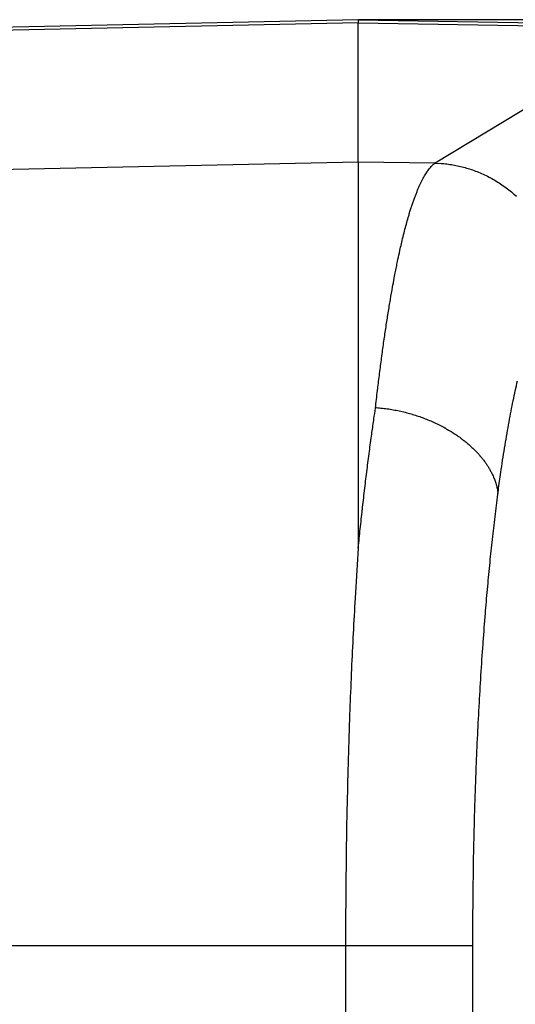
# Model space of a CAD drawing. Extents: x -715 to 725, y -1085 to 1055.
# Drawn here: x -56 to -52, y 36 to 44 of the extents above; entities that cross this region are included whole.
import ezdxf

# ---------------------------------------------------------------- set-up
doc = ezdxf.new("R2010")
doc.units = 0
doc.header["$LTSCALE"] = 40.64
doc.header["$MEASUREMENT"] = 0
doc.layers.add('DATA', color=7, linetype='CONTINUOUS')

msp = doc.modelspace()

# ---------------------------------------------------------------- linework, layer by layer
at = {"layer": 'DATA', "color": 7, "linetype": 'Continuous'}
for p, q in [((-53.3918, 43.6372), (-59.9573, 43.4939)), ((-53.3919, 43.613), (-59.9257, 43.4711)), ((-53.3919, 43.6371), (-53.3919, 43.613)), ((-19.3048, 43.6371), (-53.3919, 43.6371)), ((-53.3919, 42.4871), (-53.3919, 43.613)), ((-53.3919, 43.613), (-50.9638, 43.5708)), ((-53.3918, 43.6372), (-50.899, 43.5937)), ((-50.9638, 43.5708), (-52.7702, 42.4788)), ((-53.3919, 42.4871), (-59.027, 42.3633)), ((-53.3919, 42.4871), (-53.3919, 39.3673)), ((-52.7702, 42.4788), (-53.3919, 42.4871)), ((-58.6938, 36.1562), (-53.4942, 36.1562)), ((-53.4942, 36.1562), (-53.4942, 7.4809)), ((-52.466, 7.4809), (-52.466, 36.1564))]:
    msp.add_line(p, q, dxfattribs=at)
at = {"layer": 'DATA', "color": 7, "linetype": 'Continuous', "flags": 128}
for points in [[(-53.252, 40.5031), (-53.2507, 40.5148, -0.00215), (-53.2341, 40.6588), (-53.2331, 40.6674, -0.001878), (-53.2175, 40.7941), (-53.2172, 40.7962, -0.001942), (-53.2012, 40.9186), (-53.2009, 40.9206, -0.002009), (-53.1845, 41.0388), (-53.1842, 41.0407, -0.002076), (-53.1674, 41.1548), (-53.1671, 41.1567, -0.002135), (-53.1499, 41.2667), (-53.1496, 41.2687, -0.00227), (-53.1321, 41.3745), (-53.1318, 41.3765, -0.00251), (-53.114, 41.4782), (-53.1115, 41.4921, -0.00281), (-53.0977, 41.5658), (-53.0952, 41.5789, -0.00153), (-53.086, 41.6264, -0.001581), (-53.0764, 41.6738), (-53.0743, 41.6844, -0.003537), (-53.0597, 41.7529), (-53.0558, 41.7709, -0.00326), (-53.0432, 41.8264, -0.002145), (-53.0301, 41.8817), (-53.0293, 41.885, -0.004789), (-53.0146, 41.9429), (-53.0142, 41.9447, -0.002559), (-52.9997, 41.9988), (-52.9994, 41.9997, -0.005719), (-52.9845, 42.0519), (-52.9817, 42.0614, -0.003164), (-52.9717, 42.0942), (-52.9715, 42.0948, -0.003352), (-52.9614, 42.1263), (-52.9612, 42.1269, -0.003597), (-52.9511, 42.157), (-52.9509, 42.1576, -0.003871), (-52.9407, 42.1865), (-52.9405, 42.1871, -0.00418), (-52.9303, 42.2146), (-52.9301, 42.2152, -0.004527), (-52.9199, 42.2414), (-52.9197, 42.242, -0.004921), (-52.9094, 42.2669), (-52.9092, 42.2675, -0.005376), (-52.8989, 42.2912), (-52.8986, 42.2917, -0.005876), (-52.8883, 42.3141), (-52.888, 42.3146, -0.006432), (-52.8776, 42.3357), (-52.8774, 42.3362, -0.007065), (-52.8669, 42.3559), (-52.8667, 42.3564, -0.007787), (-52.8562, 42.3749), (-52.856, 42.3753, -0.008613), (-52.8455, 42.3925), (-52.8452, 42.3929, -0.009559), (-52.8347, 42.4088), (-52.8344, 42.4092, -0.010643), (-52.8239, 42.4238), (-52.8236, 42.4242, -0.011884), (-52.8131, 42.4374), (-52.8128, 42.4378, -0.013317), (-52.8023, 42.4498), (-52.802, 42.4501, -0.014887), (-52.7914, 42.4609), (-52.7908, 42.4615, -0.016733), (-52.7809, 42.4704), (-52.7804, 42.4708, -0.016317), (-52.7709, 42.4783), (-52.7702, 42.4788)], [(-52.7702, 42.4788), (-52.723, 42.4763), (-52.723, 42.4763, -0.012635), (-52.6753, 42.4714), (-52.6753, 42.4714, -0.012005), (-52.6269, 42.4641), (-52.6269, 42.4641, -0.011817), (-52.5781, 42.4544), (-52.5781, 42.4544, -0.012283), (-52.5291, 42.442), (-52.5291, 42.442, -0.012493), (-52.4802, 42.4269), (-52.4802, 42.4269, -0.012623), (-52.4314, 42.4092), (-52.4314, 42.4092, -0.012701), (-52.383, 42.3887), (-52.383, 42.3887, -0.012879), (-52.3353, 42.3655), (-52.3353, 42.3655, -0.012965), (-52.2884, 42.3396), (-52.2884, 42.3396, -0.013084), (-52.2426, 42.311), (-52.2426, 42.311, -0.013136), (-52.198, 42.2799), (-52.198, 42.2799, -0.013213), (-52.155, 42.2462), (-52.155, 42.2462, -0.01325), (-52.1137, 42.2103)], [(-52.2634, 39.8094), (-52.26, 39.835, -0.003527), (-52.2397, 39.98), (-52.2363, 40.003, -0.002057), (-52.2214, 40.1019), (-52.2212, 40.1034, -0.002128), (-52.2058, 40.1993), (-52.2056, 40.2007, -0.002221), (-52.1899, 40.2936), (-52.1897, 40.2951, -0.002324), (-52.1737, 40.3849), (-52.1734, 40.3864, -0.002432), (-52.1572, 40.4731), (-52.1569, 40.4746, -0.002628), (-52.1403, 40.5581), (-52.14, 40.5596, -0.00289), (-52.1232, 40.6399), (-52.1228, 40.6415, -0.003197), (-52.1057, 40.7183)], [(-53.3919, 39.3673), (-53.3916, 39.3705, -0.001246), (-53.3757, 39.5237, -0.001386), (-53.359, 39.6768), (-53.3587, 39.6794, -0.001452), (-53.3412, 39.8315), (-53.341, 39.8331, -0.001526), (-53.3231, 39.9819), (-53.3229, 39.9835, -0.00161), (-53.3044, 40.1289), (-53.3041, 40.1307, -0.001704), (-53.2851, 40.2725), (-53.2832, 40.2869, -0.001816), (-53.2672, 40.3997), (-53.2653, 40.4133, -0.001196), (-53.2527, 40.4988), (-53.252, 40.5031)], [(-53.252, 40.5031), (-53.2457, 40.5026, -0.00954), (-53.1957, 40.498), (-53.1956, 40.498, -0.009263), (-53.1461, 40.4915), (-53.146, 40.4915, -0.00913), (-53.0969, 40.4833), (-53.0968, 40.4832, -0.009019), (-53.0484, 40.4733), (-53.0483, 40.4733, -0.008933), (-53.0005, 40.4616), (-53.0004, 40.4616, -0.008874), (-52.9534, 40.4484), (-52.9533, 40.4483, -0.008842), (-52.9072, 40.4336), (-52.907, 40.4335, -0.00884), (-52.8618, 40.4173), (-52.8616, 40.4172, -0.008869), (-52.8175, 40.3995), (-52.8173, 40.3995, -0.008931), (-52.7742, 40.3804), (-52.774, 40.3803, -0.009028), (-52.7321, 40.36), (-52.7319, 40.3599, -0.009163), (-52.6913, 40.3383), (-52.691, 40.3381, -0.009337), (-52.6517, 40.3154), (-52.6515, 40.3152, -0.009554), (-52.6136, 40.2913), (-52.6134, 40.2911, -0.009816), (-52.577, 40.2662), (-52.5724, 40.2628, -0.010149), (-52.5462, 40.2433), (-52.546, 40.2431, -0.005177), (-52.5208, 40.2231), (-52.5207, 40.223, -0.010712), (-52.4964, 40.2023), (-52.4962, 40.2021, -0.00549), (-52.473, 40.1811), (-52.4729, 40.181, -0.011407), (-52.4506, 40.1594), (-52.4504, 40.1592, -0.005867), (-52.4293, 40.1372), (-52.4292, 40.1371, -0.01224), (-52.4091, 40.1146), (-52.4089, 40.1144, -0.006315), (-52.39, 40.0915), (-52.3899, 40.0914, -0.013215), (-52.372, 40.0681), (-52.3719, 40.0679, -0.006834), (-52.3553, 40.0444), (-52.3552, 40.0442, -0.014329), (-52.3398, 40.0202), (-52.3397, 40.02, -0.007421), (-52.3256, 39.9958), (-52.3255, 39.9957, -0.015562), (-52.3127, 39.9711), (-52.3106, 39.9668, -0.008123), (-52.3029, 39.9502), (-52.3029, 39.9502, -0.008311), (-52.2958, 39.9335), (-52.2958, 39.9334, -0.008532), (-52.2893, 39.9166), (-52.2893, 39.9166, -0.008753), (-52.2834, 39.8997), (-52.2834, 39.8996, -0.008972), (-52.2782, 39.8826), (-52.2782, 39.8826, -0.009187), (-52.2736, 39.8655), (-52.2736, 39.8655, -0.009395), (-52.2697, 39.8483), (-52.2697, 39.8483, -0.009594), (-52.2665, 39.831), (-52.2665, 39.831, -0.009787), (-52.2639, 39.8137), (-52.2639, 39.8136), (-52.2639, 39.8136), (-52.2639, 39.8135), (-52.2639, 39.8134), (-52.2638, 39.8134), (-52.2638, 39.8133), (-52.2638, 39.8132), (-52.2638, 39.8132), (-52.2638, 39.8131), (-52.2638, 39.813), (-52.2638, 39.8129), (-52.2638, 39.8129), (-52.2638, 39.8128), (-52.2638, 39.8127), (-52.2638, 39.8127), (-52.2638, 39.8126), (-52.2637, 39.8125), (-52.2637, 39.8125), (-52.2637, 39.8124), (-52.2637, 39.8123), (-52.2637, 39.8123), (-52.2637, 39.8122), (-52.2637, 39.8121), (-52.2637, 39.8121), (-52.2637, 39.812), (-52.2637, 39.8119), (-52.2637, 39.8119), (-52.2637, 39.8118), (-52.2636, 39.8117), (-52.2636, 39.8117), (-52.2636, 39.8116), (-52.2636, 39.8115), (-52.2636, 39.8115), (-52.2636, 39.8114), (-52.2636, 39.8113), (-52.2636, 39.8113), (-52.2636, 39.8112), (-52.2636, 39.8111), (-52.2636, 39.811), (-52.2636, 39.811), (-52.2635, 39.8109), (-52.2635, 39.8108), (-52.2635, 39.8108), (-52.2635, 39.8107), (-52.2635, 39.8106), (-52.2635, 39.8106), (-52.2635, 39.8105), (-52.2635, 39.8104), (-52.2635, 39.8104), (-52.2635, 39.8103), (-52.2635, 39.8102), (-52.2635, 39.8102), (-52.2634, 39.8101), (-52.2634, 39.81), (-52.2634, 39.81), (-52.2634, 39.8099), (-52.2634, 39.8098), (-52.2634, 39.8098), (-52.2634, 39.8097), (-52.2634, 39.8096), (-52.2634, 39.8096), (-52.2634, 39.8095), (-52.2634, 39.8094), (-52.2634, 39.8094), (-52.2634, 39.8094)], [(-52.466, 36.1564), (-52.466, 36.162, -0.003515), (-52.462, 36.7016), (-52.4613, 36.7554, -0.0037), (-52.4519, 37.1874), (-52.4499, 37.2576, -0.002286), (-52.44, 37.549), (-52.4395, 37.5637, -0.001982), (-52.4284, 37.8257), (-52.4283, 37.8281, -0.002037), (-52.4154, 38.0852), (-52.4152, 38.0879, -0.002112), (-52.4005, 38.3395, -0.002206), (-52.3836, 38.5908), (-52.3824, 38.6074, -0.002628), (-52.3643, 38.842), (-52.3627, 38.8613, -0.002103), (-52.3458, 39.0571), (-52.3455, 39.0599, -0.002206), (-52.3274, 39.25), (-52.3272, 39.253, -0.002334), (-52.3079, 39.437), (-52.3079, 39.4375, -0.002491), (-52.287, 39.6204, -0.002866), (-52.2642, 39.803), (-52.2641, 39.804), (-52.2634, 39.8094)], [(-53.3919, 39.3673), (-53.395, 39.3222, 0.002877), (-53.4174, 38.9643), (-53.4194, 38.9292, 0.001724), (-53.4348, 38.6413, 0.001668), (-53.4482, 38.3534), (-53.4484, 38.3505, 0.001621), (-53.4601, 38.0568), (-53.4613, 38.0258, 0.002158), (-53.4728, 37.67), (-53.4729, 37.6676, 0.001527), (-53.482, 37.3068), (-53.4831, 37.2555, 0.002957), (-53.4906, 36.792), (-53.4914, 36.7135, 0.002565), (-53.4942, 36.166), (-53.4942, 36.1562)], [(-53.4942, 36.1562), (-53.4487, 36.1562), (-53.4487, 36.1562, 0.000001), (-53.4028, 36.1562), (-53.4028, 36.1562), (-53.4028, 36.1562, 0.000001), (-53.3562, 36.1562), (-53.3562, 36.1562, 0.000001), (-53.3092, 36.1562), (-53.3092, 36.1562), (-53.3092, 36.1562, 0.000001), (-53.2619, 36.1562), (-53.2619, 36.1562), (-53.2619, 36.1562, 0.000001), (-53.2145, 36.1562), (-53.2145, 36.1562), (-53.2145, 36.1562, 0.000001), (-53.1673, 36.1562), (-53.1673, 36.1562), (-53.1673, 36.1562, 0.000001), (-53.1202, 36.1562), (-53.1202, 36.1562), (-53.1202, 36.1562, 0.000002), (-53.0737, 36.1563), (-53.0737, 36.1563, 0.000002), (-53.0277, 36.1563), (-53.0277, 36.1563, 0.000002), (-52.9826, 36.1563), (-52.9826, 36.1563), (-52.9826, 36.1563, 0.000002), (-52.9385, 36.1563), (-52.9385, 36.1563), (-52.9385, 36.1563, 0.000002), (-52.8955, 36.1563), (-52.8955, 36.1563, 0.000002), (-52.8539, 36.1563), (-52.8539, 36.1563, 0.000002), (-52.8139, 36.1563), (-52.8139, 36.1563), (-52.8139, 36.1563, 0.000002), (-52.7755, 36.1563), (-52.7755, 36.1563), (-52.7755, 36.1563, 0.000003), (-52.739, 36.1563), (-52.739, 36.1563), (-52.739, 36.1563, 0.000003), (-52.7045, 36.1563), (-52.7045, 36.1563, 0.000003), (-52.672, 36.1563), (-52.672, 36.1563, 0.000004), (-52.6417, 36.1563), (-52.6417, 36.1563), (-52.6417, 36.1563, 0.000004), (-52.6137, 36.1563), (-52.6137, 36.1563), (-52.6137, 36.1563, 0.000005), (-52.5878, 36.1563), (-52.5878, 36.1563, 0.000006), (-52.5642, 36.1563), (-52.5642, 36.1563), (-52.5642, 36.1563, 0.000006), (-52.5434, 36.1563), (-52.5434, 36.1563, 0.000003), (-52.5258, 36.1563), (-52.5258, 36.1563, 0.00001), (-52.5084, 36.1563), (-52.5084, 36.1563), (-52.5084, 36.1563, 0.000027), (-52.4883, 36.1563), (-52.4883, 36.1563, 0.000023), (-52.466, 36.1564)]]:
    msp.add_lwpolyline(points, format="xyb", dxfattribs=at)

doc.saveas('drawing.dxf')
